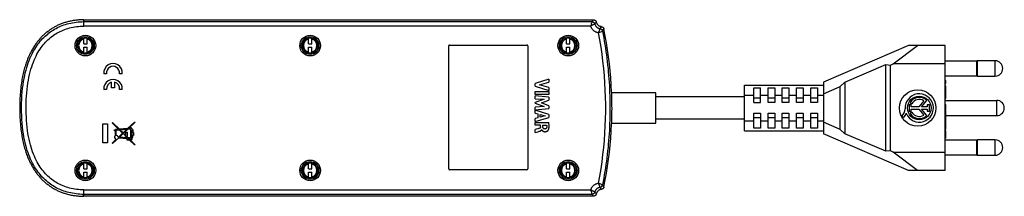
# Model space of a CAD drawing. Units: millimetres. Extents: x 48 to 373, y 128 to 186.
import ezdxf

# ---------------------------------------------------------------- set-up
doc = ezdxf.new("R2010")
doc.units = ezdxf.units.MM
doc.header["$LTSCALE"] = 23.1
doc.layers.add('ASSI', color=7, linetype='CONTINUOUS')
doc.layers.add('IMPORT_IGES', color=7, linetype='CONTINUOUS')

msp = doc.modelspace()

# ---------------------------------------------------------------- linework, layer by layer
at = {"layer": 'ASSI', "color": 7, "linetype": 'CONTINUOUS'}
for p, q in [((363.47, 172.69), (353.06, 172.69)), ((353.06, 167.89), (363.47, 167.89)), ((287.06, 160.94), (257.76, 160.94)), ((292.26, 160.49), (290.06, 160.49)), ((296.96, 160.49), (294.76, 160.49)), ((301.66, 160.49), (299.46, 160.49)), ((306.36, 160.49), (304.16, 160.49)), ((311.06, 160.49), (308.86, 160.49)), ((341.52, 159), (342.12, 158.66)), ((346.04, 159.66), (344.37, 157.67)), ((345.28, 157.67), (347.03, 159.75)), ((341.92, 158.33), (341.18, 158.33)), ((341.18, 158.33), (341.18, 156.23)), ((341.18, 156.23), (341.92, 156.23)), ((342.12, 155.92), (341.52, 155.58)), ((341.92, 157.67), (341.92, 158.33)), ((344.37, 157.67), (341.92, 157.67)), ((341.92, 156.89), (344.38, 156.89)), ((341.92, 156.23), (341.92, 156.89)), ((344.38, 156.89), (346.04, 154.91)), ((347.17, 157.67), (345.28, 157.67)), ((345.28, 156.89), (347.17, 156.89)), ((347.03, 154.82), (345.28, 156.89)), ((347.91, 158.3), (347.17, 158.3)), ((347.17, 158.3), (347.17, 157.67)), ((347.17, 156.89), (347.17, 156.26)), ((347.17, 156.26), (347.91, 156.26)), ((347.91, 156.26), (347.91, 158.3)), ((287.06, 153.64), (257.76, 153.64)), ((292.26, 154.08), (290.06, 154.08)), ((296.96, 154.08), (294.76, 154.08)), ((301.66, 154.08), (299.46, 154.08)), ((306.36, 154.08), (304.16, 154.08)), ((311.06, 154.08), (308.86, 154.08)), ((338.84, 154.61), (339.39, 154.23)), ((363.47, 146.69), (353.06, 146.69)), ((353.06, 141.89), (363.47, 141.89))]:
    msp.add_line(p, q, dxfattribs=at)
msp.add_circle((344.56, 157.29), 3.9, dxfattribs=at)
for centre, radius, start, end in [((344.56, 157.29), 4.65, 202.0885, 183.4298), ((344.56, 157.29), 3.49, 44.9003, 150.6959), ((344.56, 157.29), 2.8, 58.0267, 150.6959), ((335.8, 157.43), 4.14, 317.2313, 354.2012), ((344.56, 157.29), 2.8, 209.3041, 301.9733), ((336.47, 157.1), 4.09, 315.4349, 337.5659), ((344.56, 157.29), 3.49, 209.3041, 314.9958)]:
    msp.add_arc(centre, radius, start, end, dxfattribs=at)
at = {"layer": 'IMPORT_IGES', "color": 250, "linetype": 'CONTINUOUS'}
for p, q in [((69.47, 184.16), (69.47, 186.29)), ((69.47, 185.66), (236.74, 185.66)), ((236.54, 184.9), (236.49, 184.67)), ((236.61, 185.17), (236.54, 184.9)), ((236.72, 185.61), (236.61, 185.17)), ((237.7, 184.89), (237.63, 184.86)), ((237.71, 184.89), (237.7, 184.89)), ((237.71, 184.89), (238.12, 185.41)), ((236.37, 184.16), (69.47, 184.16)), ((236.49, 184.67), (236.37, 184.16)), ((238.83, 181.96), (239.08, 182.06)), ((239.08, 182.06), (239.39, 182.2)), ((239.39, 182.2), (239.99, 182.47)), ((239.99, 182.47), (240.22, 182.57)), ((240.24, 182.58), (240.69, 183.15)), ((240.69, 183.15), (240.74, 183.21)), ((363.77, 167.79), (363.77, 172.79)), ((369.56, 167.79), (369.56, 172.79)), ((353.06, 165.96), (353.26, 165.96)), ((353.06, 164.35), (353.26, 164.35)), ((353.06, 163.73), (353.26, 163.73)), ((353.06, 163.32), (353.26, 163.32)), ((353.06, 163.04), (353.26, 163.04)), ((370.06, 154.79), (370.06, 159.79)), ((353.06, 156.18), (353.26, 156.18)), ((353.06, 155.62), (353.26, 155.62)), ((353.06, 154.96), (353.26, 154.96)), ((353.06, 154.24), (353.26, 154.24)), ((353.06, 153.67), (353.26, 153.67)), ((353.06, 153.21), (353.26, 153.21)), ((353.06, 152.94), (353.26, 152.94)), ((363.77, 141.79), (363.77, 146.79)), ((369.56, 141.79), (369.56, 146.79)), ((69.47, 128.29), (69.47, 130.41)), ((69.47, 130.41), (236.37, 130.41)), ((236.37, 130.41), (236.43, 130.15)), ((236.43, 130.15), (236.51, 129.82)), ((236.51, 129.82), (236.6, 129.46)), ((239.15, 132.48), (238.83, 132.62)), ((239.52, 132.32), (239.15, 132.48)), ((239.3, 131.46), (239.33, 131.38)), ((239.33, 131.38), (239.35, 131.31)), ((239.35, 131.31), (239.39, 131.21)), ((239.39, 131.21), (239.39, 131.2)), ((239.39, 131.2), (239.7, 130.81)), ((239.95, 132.13), (239.52, 132.32)), ((239.7, 130.81), (239.87, 130.6)), ((239.87, 130.6), (239.89, 130.57)), ((240.07, 132.07), (239.95, 132.13)), ((240.69, 131.43), (240.24, 132)), ((240.74, 131.36), (240.69, 131.43)), ((236.74, 128.91), (69.47, 128.91)), ((236.6, 129.46), (236.64, 129.28)), ((236.64, 129.28), (236.71, 129.02)), ((236.71, 129.02), (236.73, 128.93)), ((236.74, 128.91), (237.23, 128.29)), ((237.71, 129.68), (237.7, 129.68)), ((237.71, 129.68), (238.12, 129.16)), ((238.12, 129.16), (238.18, 129.08)), ((238.18, 129.08), (238.21, 129.05))]:
    msp.add_line(p, q, dxfattribs=at)
at = {"layer": 'IMPORT_IGES', "color": 7, "linetype": 'CONTINUOUS'}
for p, q in [((69.47, 186.29), (237.23, 186.29)), ((69.42, 178.34), (69.42, 180.23)), ((69.42, 178.34), (70.51, 178.34)), ((70.51, 178.34), (70.51, 180.23)), ((143.42, 178.34), (143.42, 180.23)), ((143.42, 178.34), (144.51, 178.34)), ((144.51, 178.34), (144.51, 180.23)), ((228.42, 178.34), (228.42, 180.23)), ((228.42, 178.34), (229.51, 178.34)), ((229.51, 178.34), (229.51, 180.23)), ((69.42, 175.35), (69.42, 177.24)), ((69.42, 177.24), (70.51, 177.24)), ((70.51, 175.35), (70.51, 177.24)), ((143.42, 175.35), (143.42, 177.24)), ((143.42, 177.24), (144.51, 177.24)), ((144.51, 175.35), (144.51, 177.24)), ((189.61, 137.27), (189.61, 177.67)), ((189.91, 177.97), (215.31, 177.97)), ((215.61, 177.67), (215.61, 137.27)), ((228.42, 175.35), (228.42, 177.24)), ((228.42, 177.24), (229.51, 177.24)), ((229.51, 175.35), (229.51, 177.24)), ((341.06, 177.79), (313.06, 165.79)), ((335.94, 171.79), (344.02, 177.79)), ((353.06, 177.79), (341.06, 177.79)), ((353.06, 136.79), (353.06, 177.79)), ((363.47, 167.89), (363.47, 172.69)), ((369.56, 172.79), (363.77, 172.79)), ((320.06, 165.74), (333.56, 171.53)), ((333.56, 171.53), (335.06, 171.41)), ((333.56, 143.05), (333.56, 171.53)), ((335.06, 171.41), (335.94, 171.79)), ((335.06, 143.17), (335.06, 171.41)), ((353.06, 171.79), (335.94, 171.79)), ((76.95, 168.53), (76.02, 168.53)), ((78.61, 163.94), (78.61, 165.73)), ((79.53, 165.73), (79.53, 163.94)), ((82.11, 168.53), (81.19, 168.53)), ((222.61, 166.74), (218.11, 165.31)), ((219.51, 164.86), (222.61, 165.72)), ((222.61, 166.74), (222.61, 165.72)), ((313.06, 165.79), (313.06, 148.79)), ((318.56, 164.34), (320.06, 165.74)), ((320.06, 165.74), (320.06, 148.83)), ((353.06, 166.29), (353.26, 166.29)), ((353.26, 165.67), (353.06, 165.67)), ((353.06, 165.37), (353.26, 165.37)), ((353.26, 165.37), (353.26, 166.29)), ((363.77, 167.79), (369.56, 167.79)), ((76.95, 163.33), (76.02, 163.33)), ((79.53, 163.94), (78.61, 163.94)), ((82.11, 163.33), (81.19, 163.33)), ((218.11, 164.48), (218.11, 165.31)), ((218.11, 164.48), (222.61, 163.04)), ((218.11, 161.75), (218.11, 162.69)), ((218.11, 162.69), (222.61, 162.69)), ((222.61, 163.97), (219.51, 164.86)), ((222.61, 163.97), (222.61, 163.04)), ((222.61, 162.69), (222.61, 161.75)), ((257.76, 162.29), (243.22, 162.29)), ((243.22, 162.26), (243.23, 162.09)), ((257.76, 152.29), (257.76, 162.29)), ((287.06, 164.79), (313.06, 164.79)), ((287.06, 149.79), (287.06, 164.79)), ((290.06, 163.88), (292.26, 163.88)), ((290.06, 159.04), (290.06, 163.88)), ((292.26, 159.04), (292.26, 163.88)), ((294.76, 163.88), (296.96, 163.88)), ((294.76, 159.04), (294.76, 163.88)), ((296.96, 163.88), (296.96, 159.04)), ((299.46, 163.88), (301.66, 163.88)), ((299.46, 159.04), (299.46, 163.88)), ((301.66, 163.88), (301.66, 159.04)), ((304.16, 163.88), (306.36, 163.88)), ((304.16, 159.04), (304.16, 163.88)), ((306.36, 163.88), (306.36, 159.04)), ((308.86, 163.88), (311.06, 163.88)), ((308.86, 159.04), (308.86, 163.88)), ((311.06, 163.88), (311.06, 159.04)), ((313.06, 161.98), (318.56, 164.34)), ((318.56, 150.24), (318.56, 164.34)), ((353.06, 164.59), (353.26, 164.59)), ((353.06, 162.94), (353.26, 162.94)), ((353.06, 162.79), (353.26, 162.79)), ((353.06, 162.44), (353.26, 162.44)), ((353.06, 162.16), (353.26, 162.16)), ((353.26, 162.94), (353.26, 164.59)), ((353.26, 160.45), (353.26, 162.79)), ((222.61, 161.75), (218.11, 161.75)), ((218.11, 160.34), (218.11, 161.24)), ((222.61, 160.84), (218.11, 161.24)), ((218.11, 160.34), (221.05, 160.14)), ((221.05, 160.14), (218.11, 159.04)), ((218.11, 158.91), (218.11, 159.04)), ((218.11, 158.91), (221.03, 157.79)), ((220.11, 158.97), (222.61, 159.9)), ((222.61, 158.03), (220.11, 158.97)), ((222.61, 160.84), (222.61, 159.9)), ((243.23, 162.09), (243.25, 159.88)), ((243.25, 159.88), (243.26, 158.84)), ((287.06, 161.54), (290.06, 161.54)), ((290.06, 159.04), (292.26, 159.04)), ((292.26, 161.54), (294.76, 161.54)), ((296.96, 159.04), (294.76, 159.04)), ((296.96, 161.54), (299.46, 161.54)), ((301.66, 159.04), (299.46, 159.04)), ((301.66, 161.54), (304.16, 161.54)), ((306.36, 159.04), (304.16, 159.04)), ((306.36, 161.54), (308.86, 161.54)), ((311.06, 159.04), (308.86, 159.04)), ((311.06, 161.54), (313.06, 161.54)), ((353.06, 161.12), (353.26, 161.12)), ((353.06, 160.82), (353.26, 160.82)), ((353.06, 160.45), (353.26, 160.45)), ((353.06, 159.79), (370.06, 159.79)), ((221.03, 157.79), (218.11, 157.6)), ((218.11, 156.68), (218.11, 157.6)), ((218.11, 156.68), (222.61, 157.1)), ((218.11, 155.6), (218.11, 156.53)), ((222.61, 155.12), (218.11, 156.53)), ((222.61, 158.03), (222.61, 157.1)), ((243.26, 158.84), (243.26, 157.96)), ((243.26, 157.96), (243.27, 157.07)), ((243.27, 157.07), (243.26, 156.17)), ((243.26, 156.17), (243.26, 155.31)), ((353.06, 158.41), (353.26, 158.41)), ((353.26, 156.75), (353.06, 156.75)), ((353.06, 156.42), (353.26, 156.42)), ((353.26, 156.75), (353.26, 158.41)), ((353.26, 154.77), (353.26, 156.42)), ((78.91, 152.54), (78.77, 152.4)), ((78.77, 152.4), (80.9, 150.31)), ((81.16, 150.33), (78.91, 152.54)), ((86.09, 152.67), (83.88, 150.57)), ((84.2, 150.59), (86.38, 152.67)), ((86.09, 152.67), (86.38, 152.67)), ((218.11, 155.6), (219.01, 155.34)), ((218.11, 152.83), (222.61, 154.21)), ((219.01, 154.06), (218.11, 153.82)), ((218.11, 152.83), (218.11, 153.82)), ((218.11, 152.56), (222.55, 152.56)), ((218.11, 151.62), (218.11, 152.56)), ((219.01, 154.06), (219.01, 155.34)), ((219.7, 155.15), (221.37, 154.68)), ((219.7, 154.25), (219.7, 155.15)), ((221.37, 154.68), (219.7, 154.25)), ((222.61, 155.12), (222.61, 154.21)), ((243.23, 152.58), (243.22, 152.32)), ((243.25, 154.32), (243.23, 152.58)), ((243.26, 155.31), (243.25, 154.32)), ((287.06, 153.04), (290.06, 153.04)), ((290.06, 155.54), (292.26, 155.54)), ((290.06, 150.7), (290.06, 155.54)), ((292.26, 155.54), (292.26, 150.7)), ((292.26, 153.04), (294.76, 153.04)), ((294.76, 155.54), (296.96, 155.54)), ((294.76, 150.7), (294.76, 155.54)), ((296.96, 155.54), (296.96, 150.7)), ((296.96, 153.04), (299.46, 153.04)), ((299.46, 155.54), (301.66, 155.54)), ((299.46, 150.7), (299.46, 155.54)), ((301.66, 155.54), (301.66, 150.7)), ((301.66, 153.04), (304.16, 153.04)), ((304.16, 155.54), (306.36, 155.54)), ((304.16, 150.7), (304.16, 155.54)), ((306.36, 155.54), (306.36, 150.7)), ((306.36, 153.04), (308.86, 153.04)), ((308.86, 155.54), (311.06, 155.54)), ((308.86, 150.7), (308.86, 155.54)), ((311.06, 155.54), (311.06, 150.7)), ((311.06, 153.04), (313.06, 153.04)), ((318.56, 150.24), (313.06, 152.59)), ((353.06, 154.77), (353.26, 154.77)), ((353.06, 154.48), (353.26, 154.48)), ((353.06, 152.85), (353.26, 152.85)), ((353.26, 152.67), (353.06, 152.67)), ((353.26, 154.79), (370.06, 154.79)), ((353.26, 152.85), (353.26, 154.48)), ((353.26, 150.38), (353.26, 152.67)), ((75.76, 145.87), (75.76, 152.07)), ((75.76, 152.07), (77.27, 152.07)), ((77.27, 152.07), (77.27, 145.87)), ((79.53, 149.74), (79.53, 150.13)), ((79.53, 150.13), (79.85, 150.13)), ((79.85, 149.74), (79.53, 149.74)), ((79.85, 148.23), (79.85, 149.74)), ((80.9, 150.31), (79.94, 150.23)), ((80.06, 150.02), (81.1, 150.11)), ((80.06, 148.3), (80.06, 150.02)), ((81.1, 150.11), (82.23, 149)), ((83.88, 150.57), (81.16, 150.33)), ((81.36, 150.14), (83.63, 150.33)), ((82.37, 149.14), (81.36, 150.14)), ((83.63, 150.33), (82.37, 149.14)), ((82.52, 149), (83.95, 150.36)), ((83.33, 148.2), (83.33, 149.33)), ((83.33, 149.33), (83.76, 149.33)), ((83.76, 149.33), (83.76, 148.02)), ((83.95, 150.36), (84.82, 150.43)), ((84.83, 150.65), (84.2, 150.59)), ((84.82, 150.43), (84.82, 147.38)), ((84.83, 150.65), (84.83, 150.91)), ((84.83, 150.91), (85.05, 150.91)), ((85.05, 150.91), (85.05, 150.68)), ((85.05, 147.39), (85.05, 149.87)), ((85.05, 149.87), (85.37, 149.87)), ((85.23, 149.29), (85.23, 148.24)), ((85.46, 149.29), (85.23, 149.29)), ((85.48, 150.24), (85.62, 150.24)), ((85.62, 150.24), (85.62, 149.77)), ((85.68, 149.29), (85.76, 149.29)), ((85.76, 149.29), (85.76, 148.24)), ((219.87, 151.62), (218.11, 151.62)), ((218.43, 150.28), (218.11, 150.18)), ((218.11, 149.28), (218.11, 150.18)), ((218.11, 149.28), (218.91, 149.49)), ((218.9, 150.41), (218.43, 150.28)), ((218.91, 149.49), (219.33, 149.6)), ((219.87, 151.12), (219.87, 151.62)), ((220.25, 150.1), (220.19, 150.1)), ((220.61, 151.65), (221.84, 151.65)), ((220.61, 151.11), (220.61, 151.65)), ((243.22, 152.32), (243.22, 152.19)), ((243.22, 152.29), (257.76, 152.29)), ((287.06, 149.79), (313.06, 149.79)), ((292.26, 150.7), (290.06, 150.7)), ((296.96, 150.7), (294.76, 150.7)), ((301.66, 150.7), (299.46, 150.7)), ((306.36, 150.7), (304.16, 150.7)), ((311.06, 150.7), (308.86, 150.7)), ((320.06, 148.83), (318.56, 150.24)), ((353.06, 151.7), (353.26, 151.7)), ((353.06, 151.36), (353.26, 151.36)), ((353.06, 150.38), (353.26, 150.38)), ((353.26, 149.79), (353.06, 149.79)), ((353.26, 149.75), (353.06, 149.75)), ((353.06, 149.71), (353.26, 149.71)), ((353.06, 149.63), (353.26, 149.63)), ((353.06, 149.42), (353.26, 149.42)), ((353.26, 149.3), (353.06, 149.3)), ((353.26, 147.37), (353.26, 149.79)), ((80.12, 147), (78.79, 145.74)), ((78.93, 145.6), (80.96, 147.52)), ((80.07, 147.07), (80.12, 147)), ((80.9, 147.74), (80.75, 147.76)), ((82.23, 149), (80.9, 147.74)), ((80.96, 147.52), (83.75, 147.26)), ((81.17, 147.72), (82.37, 148.86)), ((83.78, 147.47), (81.17, 147.72)), ((82.37, 148.86), (83.78, 147.47)), ((83.33, 148.2), (82.52, 149)), ((84.04, 147.5), (83.52, 148.02)), ((83.52, 148.02), (83.76, 148.02)), ((83.75, 146.77), (83.75, 147.26)), ((84.5, 146.77), (83.75, 146.77)), ((83.95, 146.96), (83.95, 147.24)), ((83.95, 147.24), (84.02, 147.24)), ((84.3, 146.96), (83.95, 146.96)), ((84.02, 147.24), (84.3, 146.96)), ((84.5, 147.5), (84.04, 147.5)), ((84.5, 147.41), (84.5, 147.5)), ((84.82, 147.38), (84.5, 147.41)), ((84.5, 147.19), (84.5, 147.05)), ((84.5, 147.19), (84.83, 147.16)), ((86.41, 145.17), (84.5, 147.05)), ((84.5, 146.77), (86.13, 145.17)), ((85.23, 148.24), (85.43, 148.24)), ((85.76, 148.24), (85.65, 148.24)), ((341.06, 136.79), (313.06, 148.79)), ((333.56, 143.05), (320.06, 148.83)), ((353.26, 149.14), (353.06, 149.14)), ((353.26, 149.02), (353.06, 149.02)), ((353.26, 148.33), (353.06, 148.33)), ((353.26, 148.21), (353.06, 148.21)), ((353.26, 148.05), (353.06, 148.05)), ((353.26, 147.93), (353.06, 147.93)), ((353.26, 147.77), (353.06, 147.77)), ((353.26, 147.65), (353.06, 147.65)), ((353.26, 147.37), (353.06, 147.37)), ((363.47, 141.89), (363.47, 146.69)), ((369.56, 146.79), (363.77, 146.79)), ((77.27, 145.87), (75.76, 145.87)), ((78.79, 145.74), (78.93, 145.6)), ((86.41, 145.17), (86.13, 145.17)), ((335.06, 143.17), (333.56, 143.05)), ((335.94, 142.79), (335.06, 143.17)), ((335.94, 142.79), (353.06, 142.79)), ((344.02, 136.79), (335.94, 142.79)), ((363.77, 141.79), (369.56, 141.79)), ((69.42, 137.34), (69.42, 139.23)), ((69.42, 137.34), (70.51, 137.34)), ((69.42, 134.35), (69.42, 136.24)), ((69.42, 136.24), (70.51, 136.24)), ((70.51, 137.34), (70.51, 139.23)), ((70.51, 134.35), (70.51, 136.24)), ((143.42, 137.34), (143.42, 139.23)), ((143.42, 137.34), (144.51, 137.34)), ((143.42, 134.35), (143.42, 136.24)), ((143.42, 136.24), (144.51, 136.24)), ((144.51, 137.34), (144.51, 139.23)), ((144.51, 134.35), (144.51, 136.24)), ((215.31, 136.97), (189.91, 136.97)), ((228.42, 137.34), (228.42, 139.23)), ((228.42, 137.34), (229.51, 137.34)), ((228.42, 136.24), (229.51, 136.24)), ((228.42, 134.35), (228.42, 136.24)), ((229.51, 137.34), (229.51, 139.23)), ((229.51, 134.35), (229.51, 136.24)), ((353.06, 136.79), (341.06, 136.79)), ((239.05, 130.26), (238.97, 130.2)), ((239.89, 130.57), (239.79, 130.55)), ((69.47, 128.29), (69.15, 128.29)), ((237.23, 128.29), (69.47, 128.29))]:
    msp.add_line(p, q, dxfattribs=at)
for points in [[(69.47, 186.29), (69.14, 186.28), (68.81, 186.28), (68.48, 186.26), (68.15, 186.25), (67.83, 186.22), (67.5, 186.2), (67.18, 186.16), (66.86, 186.13), (66.54, 186.09), (66.22, 186.04), (65.9, 185.99), (65.59, 185.93), (65.28, 185.87), (64.97, 185.81), (64.66, 185.74), (64.36, 185.67), (64.06, 185.59), (63.76, 185.51), (63.46, 185.42), (63.17, 185.33), (62.88, 185.23), (62.59, 185.14), (62.31, 185.03), (62.03, 184.93), (61.75, 184.82), (61.48, 184.71), (61.21, 184.59), (60.95, 184.47), (60.69, 184.35), (60.43, 184.22), (60.18, 184.09), (59.93, 183.96), (59.68, 183.82), (59.43, 183.68), (59.19, 183.54), (58.95, 183.39), (58.71, 183.24), (58.48, 183.08), (58.24, 182.92), (58.01, 182.75), (57.78, 182.58), (57.55, 182.41), (57.32, 182.23), (57.09, 182.04), (56.87, 181.86), (56.64, 181.66), (56.42, 181.46), (56.2, 181.26), (55.98, 181.06), (55.77, 180.84), (55.55, 180.63), (55.34, 180.41), (55.14, 180.18), (54.93, 179.96), (54.73, 179.72), (54.53, 179.49), (54.33, 179.24), (54.13, 179), (53.94, 178.75), (53.75, 178.49), (53.57, 178.24), (53.38, 177.97), (53.2, 177.7), (53.02, 177.43), (52.85, 177.16), (52.68, 176.87), (52.51, 176.58), (52.34, 176.29), (52.17, 175.99), (52.01, 175.68), (51.85, 175.36), (51.69, 175.04), (51.53, 174.71), (51.38, 174.37), (51.22, 174.02), (51.07, 173.66), (50.92, 173.29), (50.78, 172.92), (50.64, 172.53), (50.49, 172.14), (50.36, 171.74), (50.22, 171.32), (50.09, 170.9), (49.96, 170.47), (49.84, 170.03), (49.72, 169.57), (49.6, 169.11), (49.49, 168.63), (49.38, 168.14), (49.28, 167.64), (49.18, 167.13), (49.08, 166.6), (48.99, 166.06), (48.9, 165.51), (48.82, 164.94), (48.74, 164.36), (48.67, 163.76), (48.61, 163.14), (48.55, 162.51), (48.5, 161.86), (48.45, 161.19), (48.41, 160.51), (48.38, 159.81), (48.36, 159.09), (48.34, 158.37), (48.34, 157.64), (48.34, 156.9), (48.34, 156.17), (48.36, 155.44), (48.38, 154.73), (48.41, 154.04), (48.45, 153.36), (48.5, 152.7), (48.55, 152.05), (48.61, 151.42), (48.67, 150.81), (48.74, 150.21), (48.82, 149.63), (48.9, 149.06), (48.99, 148.5), (49.08, 147.96), (49.18, 147.43), (49.28, 146.91), (49.39, 146.41), (49.5, 145.91), (49.61, 145.43), (49.73, 144.97), (49.85, 144.52), (49.97, 144.08), (50.1, 143.65), (50.23, 143.23), (50.36, 142.82), (50.49, 142.42), (50.63, 142.03), (50.78, 141.65), (50.92, 141.28), (51.07, 140.92), (51.22, 140.56), (51.37, 140.21), (51.53, 139.87), (51.69, 139.54), (51.85, 139.21), (52.01, 138.9), (52.17, 138.59), (52.34, 138.28), (52.51, 137.99), (52.68, 137.7), (52.85, 137.41), (53.03, 137.13), (53.21, 136.86), (53.39, 136.59), (53.57, 136.33), (53.76, 136.07), (53.95, 135.82), (54.14, 135.57), (54.33, 135.32), (54.53, 135.08), (54.73, 134.84), (54.93, 134.61), (55.14, 134.38), (55.35, 134.16), (55.56, 133.94), (55.77, 133.73), (55.98, 133.52), (56.2, 133.31), (56.42, 133.11), (56.64, 132.91), (56.87, 132.72), (57.09, 132.53), (57.32, 132.34), (57.55, 132.16), (57.78, 131.99), (58.01, 131.82), (58.25, 131.65), (58.48, 131.49), (58.72, 131.33), (58.96, 131.18), (59.19, 131.03), (59.44, 130.89), (59.68, 130.75), (59.93, 130.61), (60.18, 130.48), (60.43, 130.35), (60.68, 130.23), (60.94, 130.11), (61.2, 129.99), (61.47, 129.87), (61.74, 129.76), (62.01, 129.65), (62.29, 129.55), (62.58, 129.44), (62.86, 129.35), (63.16, 129.25), (63.45, 129.16), (63.75, 129.07), (64.05, 128.99), (64.36, 128.91), (64.67, 128.84), (64.98, 128.77)], [(237.23, 186.29), (237.3, 186.28), (237.36, 186.28), (237.42, 186.27), (237.49, 186.25), (237.55, 186.24), (237.61, 186.21), (237.66, 186.19), (237.72, 186.16), (237.78, 186.13), (237.83, 186.09), (237.88, 186.05), (237.92, 186.01), (237.97, 185.96), (238.01, 185.92), (238.05, 185.87), (238.08, 185.81), (238.12, 185.76), (238.14, 185.7), (238.17, 185.64), (238.19, 185.58), (238.21, 185.52)], [(238.21, 185.52), (238.23, 185.42), (238.26, 185.33), (238.3, 185.23), (238.34, 185.14), (238.38, 185.05), (238.43, 184.96), (238.49, 184.88), (238.54, 184.8), (238.61, 184.72), (238.67, 184.64), (238.74, 184.57), (238.81, 184.5), (238.89, 184.43), (238.97, 184.37), (239.05, 184.32), (239.14, 184.26), (239.22, 184.21), (239.32, 184.17), (239.41, 184.13), (239.5, 184.09), (239.6, 184.06)], [(239.89, 184), (239.79, 184.02), (239.69, 184.04), (239.6, 184.06)], [(239.89, 184), (239.95, 183.99), (240.01, 183.98), (240.07, 183.96), (240.12, 183.95), (240.18, 183.92), (240.23, 183.9), (240.28, 183.87), (240.33, 183.84), (240.38, 183.8), (240.42, 183.76), (240.47, 183.72), (240.51, 183.68), (240.55, 183.63), (240.58, 183.59), (240.61, 183.54), (240.64, 183.49), (240.67, 183.43), (240.69, 183.38), (240.71, 183.32), (240.73, 183.27), (240.74, 183.21)], [(243.23, 162.53), (243.12, 164.85), (242.96, 167.16), (242.77, 169.47), (242.53, 171.77), (242.25, 174.07), (241.94, 176.36), (241.58, 178.65), (241.18, 180.93), (240.74, 183.21)], [(243.23, 162.53), (243.23, 162.52), (243.23, 162.5), (243.23, 162.47), (243.22, 162.43), (243.22, 162.38), (243.22, 162.26)], [(222.51, 150.24), (222.54, 150.33), (222.56, 150.42), (222.59, 150.53), (222.61, 150.63), (222.62, 150.74), (222.64, 150.86), (222.65, 150.98), (222.65, 151.1), (222.66, 151.23), (222.66, 151.36), (222.65, 151.5), (222.65, 151.64), (222.64, 151.78), (222.63, 151.93), (222.61, 152.08), (222.6, 152.23), (222.58, 152.39), (222.55, 152.56)], [(79.94, 150.23), (79.94, 150.23), (79.94, 150.23), (79.93, 150.23), (79.93, 150.23), (79.92, 150.22), (79.92, 150.22), (79.91, 150.22), (79.9, 150.21), (79.9, 150.21), (79.89, 150.21), (79.89, 150.2), (79.88, 150.2), (79.88, 150.19), (79.87, 150.19), (79.87, 150.18), (79.87, 150.18), (79.86, 150.17), (79.86, 150.17), (79.86, 150.16), (79.85, 150.15), (79.85, 150.15), (79.85, 150.14), (79.85, 150.14), (79.85, 150.13)], [(85.48, 150.24), (85.46, 150.27), (85.44, 150.31), (85.43, 150.34), (85.41, 150.37), (85.39, 150.4), (85.37, 150.42), (85.36, 150.45), (85.34, 150.47), (85.32, 150.49), (85.3, 150.51), (85.28, 150.53), (85.26, 150.55), (85.24, 150.57), (85.23, 150.58), (85.21, 150.6), (85.19, 150.61), (85.17, 150.62), (85.15, 150.63), (85.13, 150.64), (85.11, 150.65), (85.1, 150.66), (85.08, 150.67), (85.06, 150.68), (85.05, 150.68)], [(85.37, 149.87), (85.39, 149.81), (85.4, 149.75), (85.41, 149.69), (85.42, 149.63), (85.43, 149.56), (85.44, 149.5), (85.44, 149.43), (85.45, 149.36), (85.46, 149.29)], [(85.68, 149.29), (85.67, 149.35), (85.67, 149.4), (85.66, 149.46), (85.66, 149.51), (85.65, 149.57), (85.64, 149.62), (85.64, 149.67), (85.63, 149.72), (85.62, 149.77)], [(219.47, 150.59), (219.33, 150.55), (219.19, 150.5), (219.05, 150.46), (218.9, 150.41)], [(219.33, 149.6), (219.39, 149.62), (219.46, 149.64), (219.53, 149.66), (219.59, 149.68), (219.65, 149.7), (219.71, 149.72), (219.77, 149.74), (219.82, 149.77), (219.87, 149.79), (219.92, 149.82), (219.97, 149.85), (220.01, 149.88), (220.05, 149.92), (220.09, 149.95), (220.12, 149.99), (220.15, 150.03), (220.17, 150.06), (220.19, 150.1)], [(219.87, 151.12), (219.87, 151.08), (219.86, 151.04), (219.86, 151.01), (219.85, 150.97), (219.84, 150.94), (219.83, 150.9), (219.81, 150.87), (219.79, 150.84), (219.77, 150.81), (219.75, 150.78), (219.72, 150.75), (219.7, 150.72), (219.67, 150.7), (219.63, 150.67), (219.6, 150.65), (219.56, 150.63), (219.52, 150.61), (219.47, 150.59)], [(220.25, 150.1), (220.25, 150.09), (220.26, 150.08), (220.27, 150.07), (220.27, 150.06), (220.28, 150.05), (220.29, 150.04), (220.3, 150.02), (220.31, 150.01), (220.31, 150), (220.32, 149.98), (220.33, 149.97), (220.35, 149.96), (220.36, 149.94), (220.37, 149.93), (220.38, 149.91), (220.4, 149.9), (220.41, 149.88), (220.43, 149.87), (220.44, 149.85), (220.46, 149.84), (220.48, 149.82), (220.5, 149.8), (220.52, 149.79), (220.54, 149.77), (220.56, 149.75), (220.59, 149.73), (220.61, 149.72), (220.64, 149.7), (220.67, 149.68), (220.7, 149.66), (220.73, 149.65), (220.77, 149.63), (220.8, 149.61), (220.84, 149.6), (220.87, 149.58), (220.91, 149.57), (220.94, 149.56), (220.98, 149.55), (221.02, 149.54), (221.06, 149.53), (221.1, 149.52), (221.14, 149.52), (221.18, 149.51), (221.22, 149.51), (221.26, 149.51), (221.31, 149.5), (221.35, 149.5), (221.39, 149.5), (221.44, 149.51), (221.48, 149.51), (221.52, 149.51), (221.56, 149.52), (221.6, 149.53), (221.64, 149.53), (221.68, 149.54), (221.72, 149.55), (221.76, 149.56), (221.79, 149.57), (221.83, 149.59), (221.86, 149.6), (221.9, 149.62), (221.93, 149.63), (221.96, 149.65), (222, 149.66), (222.03, 149.68), (222.06, 149.7), (222.09, 149.72), (222.12, 149.74), (222.15, 149.77), (222.18, 149.79), (222.2, 149.81), (222.23, 149.84), (222.26, 149.86), (222.28, 149.89), (222.31, 149.92), (222.33, 149.94), (222.36, 149.97), (222.38, 150), (222.4, 150.03), (222.42, 150.06), (222.43, 150.09), (222.45, 150.11), (222.46, 150.14), (222.48, 150.17), (222.49, 150.19), (222.5, 150.21), (222.51, 150.24)], [(221.3, 150.38), (221.25, 150.38), (221.2, 150.39), (221.15, 150.39), (221.11, 150.4), (221.06, 150.41), (221.02, 150.42), (220.98, 150.44), (220.94, 150.46), (220.9, 150.48), (220.87, 150.5), (220.83, 150.53), (220.8, 150.56), (220.77, 150.59), (220.74, 150.63), (220.72, 150.66), (220.7, 150.7), (220.68, 150.75), (220.66, 150.79), (220.64, 150.84), (220.63, 150.89), (220.62, 150.94), (220.61, 151), (220.61, 151.05), (220.61, 151.11)], [(221.87, 150.92), (221.86, 150.87), (221.85, 150.83), (221.84, 150.79), (221.83, 150.75), (221.81, 150.71), (221.79, 150.67), (221.77, 150.64), (221.74, 150.6), (221.72, 150.57), (221.69, 150.54), (221.66, 150.52), (221.63, 150.49), (221.6, 150.47), (221.56, 150.45), (221.53, 150.43), (221.49, 150.42), (221.45, 150.41), (221.42, 150.4), (221.38, 150.39), (221.34, 150.39), (221.3, 150.38)], [(221.84, 151.65), (221.85, 151.57), (221.87, 151.49), (221.87, 151.4), (221.88, 151.32), (221.88, 151.24), (221.88, 151.16), (221.88, 151.08), (221.88, 151), (221.87, 150.92)], [(240.74, 131.36), (241.18, 133.64), (241.58, 135.92), (241.94, 138.21), (242.25, 140.5), (242.53, 142.8), (242.77, 145.11), (242.96, 147.41), (243.12, 149.72), (243.23, 152.04)], [(243.22, 152.19), (243.22, 152.14), (243.23, 152.1), (243.23, 152.07), (243.23, 152.05), (243.23, 152.04)], [(85.43, 148.24), (85.43, 148.19), (85.42, 148.14), (85.41, 148.08), (85.4, 148.04), (85.39, 147.99), (85.38, 147.94), (85.37, 147.9), (85.36, 147.85), (85.35, 147.81), (85.33, 147.77), (85.32, 147.73), (85.3, 147.69), (85.28, 147.65), (85.27, 147.62), (85.25, 147.58), (85.23, 147.55), (85.21, 147.52), (85.19, 147.49), (85.16, 147.47), (85.14, 147.45), (85.12, 147.43), (85.09, 147.41), (85.07, 147.4), (85.05, 147.39)], [(85.27, 147.28), (85.3, 147.3), (85.33, 147.34), (85.36, 147.37), (85.39, 147.41), (85.42, 147.45), (85.44, 147.5), (85.47, 147.55), (85.49, 147.6), (85.52, 147.65), (85.54, 147.71), (85.56, 147.77), (85.57, 147.83), (85.59, 147.89), (85.61, 147.96), (85.62, 148.03), (85.63, 148.09), (85.64, 148.17), (85.65, 148.24)], [(238.97, 130.2), (238.89, 130.14), (238.81, 130.07), (238.74, 130), (238.67, 129.93), (238.61, 129.86), (238.54, 129.78), (238.49, 129.69), (238.43, 129.61), (238.38, 129.52), (238.34, 129.43)], [(239.32, 130.4), (239.22, 130.36), (239.14, 130.31), (239.05, 130.26)], [(239.79, 130.55), (239.69, 130.53), (239.6, 130.51), (239.5, 130.48), (239.41, 130.44), (239.31, 130.4)], [(240.74, 131.36), (240.73, 131.31), (240.71, 131.25), (240.69, 131.19), (240.67, 131.14), (240.64, 131.09), (240.61, 131.04), (240.58, 130.99), (240.55, 130.94), (240.51, 130.89), (240.47, 130.85), (240.42, 130.81), (240.38, 130.77), (240.33, 130.74), (240.28, 130.71), (240.23, 130.68), (240.18, 130.65), (240.12, 130.63), (240.07, 130.61), (240.01, 130.59), (239.95, 130.58), (239.89, 130.57)], [(64.98, 128.77), (65.29, 128.7), (65.6, 128.64), (65.92, 128.58), (66.24, 128.53), (66.56, 128.49), (66.88, 128.44), (67.2, 128.41), (67.52, 128.38), (67.85, 128.35), (68.17, 128.33), (68.5, 128.31), (68.82, 128.3), (69.15, 128.29), (69.47, 128.29)], [(238.21, 129.05), (238.19, 128.99), (238.17, 128.93), (238.14, 128.87), (238.12, 128.82), (238.08, 128.76), (238.05, 128.71), (238.01, 128.66), (237.97, 128.61), (237.92, 128.56), (237.88, 128.52), (237.83, 128.48), (237.78, 128.45), (237.72, 128.41), (237.66, 128.38), (237.61, 128.36), (237.55, 128.34), (237.49, 128.32), (237.42, 128.3), (237.36, 128.29), (237.3, 128.29), (237.23, 128.29)], [(238.34, 129.43), (238.3, 129.34), (238.26, 129.25), (238.23, 129.15), (238.21, 129.05)]]:
    msp.add_lwpolyline(points, dxfattribs=at)
at = {"layer": 'IMPORT_IGES', "color": 250, "linetype": 'CONTINUOUS'}
for points in [[(69.47, 128.91), (68.83, 128.92), (68.19, 128.95), (67.56, 129), (66.94, 129.07), (66.33, 129.15), (65.73, 129.25), (65.14, 129.37), (64.56, 129.5), (64, 129.65), (63.44, 129.81), (62.9, 129.99), (62.36, 130.18), (61.84, 130.39), (61.32, 130.62), (60.82, 130.86), (60.32, 131.11), (59.84, 131.38), (59.36, 131.67), (58.89, 131.97), (58.44, 132.29), (57.99, 132.62), (57.55, 132.96), (57.12, 133.32), (56.7, 133.7), (56.29, 134.09), (55.89, 134.5), (55.49, 134.93), (55.09, 135.39), (54.71, 135.86), (54.33, 136.36), (53.95, 136.88), (53.59, 137.42), (53.24, 137.99), (52.89, 138.57), (52.56, 139.18), (52.25, 139.81), (51.94, 140.47), (51.65, 141.14), (51.37, 141.85), (51.1, 142.59), (50.84, 143.36), (50.59, 144.17), (50.36, 145.02), (50.14, 145.9), (49.94, 146.83), (49.74, 147.82), (49.57, 148.85), (49.41, 149.94), (49.27, 151.1), (49.16, 152.32), (49.07, 153.58), (49.01, 154.86), (48.97, 156.16), (48.96, 157.47), (48.98, 158.77), (49.02, 160.07), (49.09, 161.34), (49.18, 162.58), (49.3, 163.78), (49.45, 164.92), (49.61, 165.99), (49.79, 167), (49.99, 167.96), (50.19, 168.88), (50.42, 169.75), (50.65, 170.58), (50.9, 171.37), (51.15, 172.13), (51.42, 172.85), (51.7, 173.54), (51.99, 174.21), (52.29, 174.85), (52.61, 175.47), (52.93, 176.07), (53.27, 176.65), (53.63, 177.21), (53.99, 177.74), (54.36, 178.25), (54.73, 178.74), (55.12, 179.21), (55.51, 179.65), (55.9, 180.08), (56.3, 180.48), (56.71, 180.87), (57.13, 181.24), (57.55, 181.6), (57.98, 181.95), (58.43, 182.28), (58.88, 182.59), (59.34, 182.89), (59.81, 183.18), (60.3, 183.45), (60.79, 183.7), (61.3, 183.95), (61.81, 184.17), (62.34, 184.38), (62.88, 184.58), (63.43, 184.76), (63.99, 184.92), (64.56, 185.07), (65.14, 185.2), (65.73, 185.32), (66.33, 185.42), (66.95, 185.51), (67.57, 185.57), (68.2, 185.62), (68.83, 185.65), (69.47, 185.66)], [(237.63, 184.86), (237.61, 184.85), (237.58, 184.83), (237.54, 184.82), (237.5, 184.8), (237.46, 184.78), (237.41, 184.76), (237.36, 184.73), (237.31, 184.71), (237.26, 184.68), (237.2, 184.65), (237.14, 184.62), (237.08, 184.58), (237.01, 184.55), (236.94, 184.51), (236.88, 184.47), (236.81, 184.43), (236.74, 184.39), (236.66, 184.35), (236.59, 184.3), (236.51, 184.26), (236.44, 184.21), (236.37, 184.16)], [(236.74, 185.66), (236.73, 185.65), (236.73, 185.64), (236.72, 185.61)], [(237.23, 186.29), (236.83, 185.77), (236.74, 185.66)], [(236.74, 185.66), (236.8, 185.66), (236.86, 185.65), (236.92, 185.64), (236.99, 185.63), (237.05, 185.61), (237.11, 185.59), (237.17, 185.56), (237.22, 185.53), (237.28, 185.5), (237.33, 185.46), (237.38, 185.42), (237.43, 185.38), (237.47, 185.33), (237.51, 185.29), (237.55, 185.24), (237.59, 185.18), (237.62, 185.13), (237.65, 185.07), (237.67, 185.01), (237.69, 184.95), (237.71, 184.89)], [(237.71, 184.89), (237.73, 184.8), (237.76, 184.7), (237.8, 184.61), (237.84, 184.52), (237.88, 184.43), (237.93, 184.34), (237.99, 184.25), (238.04, 184.17), (238.11, 184.09), (238.17, 184.02), (238.24, 183.94), (238.32, 183.87), (238.39, 183.81), (238.47, 183.75), (238.55, 183.69), (238.64, 183.63), (238.73, 183.58), (238.82, 183.54), (238.91, 183.5), (239, 183.46), (239.1, 183.43), (239.19, 183.41), (239.29, 183.39), (239.39, 183.37)], [(238.12, 185.41), (238.18, 185.49), (238.21, 185.52)], [(69.47, 130.41), (68.86, 130.42), (68.25, 130.45), (67.65, 130.5), (67.06, 130.56), (66.47, 130.64), (65.9, 130.74), (65.33, 130.86), (64.78, 130.99), (64.23, 131.14), (63.7, 131.3), (63.17, 131.48), (62.65, 131.68), (62.14, 131.89), (61.65, 132.12), (61.16, 132.36), (60.68, 132.62), (60.22, 132.9), (59.76, 133.19), (59.32, 133.5), (58.88, 133.82), (58.46, 134.16), (58.05, 134.51), (57.65, 134.87), (57.26, 135.25), (56.87, 135.64), (56.5, 136.05), (56.13, 136.48), (55.77, 136.93), (55.42, 137.4), (55.07, 137.89), (54.74, 138.41), (54.4, 138.95), (54.08, 139.52), (53.77, 140.12), (53.46, 140.75), (53.16, 141.41), (52.88, 142.1), (52.6, 142.83), (52.34, 143.6), (52.09, 144.4), (51.85, 145.23), (51.63, 146.1), (51.43, 147.01), (51.24, 147.95), (51.07, 148.92), (50.92, 149.93), (50.79, 150.98), (50.68, 152.05), (50.6, 153.16), (50.53, 154.29), (50.49, 155.43), (50.46, 156.58), (50.46, 157.74), (50.48, 158.9), (50.52, 160.04), (50.58, 161.17), (50.66, 162.28), (50.76, 163.35), (50.89, 164.41), (51.04, 165.42), (51.2, 166.41), (51.39, 167.36), (51.59, 168.28), (51.81, 169.16), (52.05, 170.01), (52.29, 170.82), (52.56, 171.6), (52.83, 172.34), (53.11, 173.04), (53.41, 173.71), (53.71, 174.35), (54.03, 174.96), (54.36, 175.54), (54.69, 176.09), (55.03, 176.62), (55.39, 177.12), (55.74, 177.6), (56.11, 178.06), (56.48, 178.5), (56.86, 178.91), (57.25, 179.31), (57.65, 179.7), (58.05, 180.06), (58.47, 180.42), (58.9, 180.76), (59.33, 181.08), (59.78, 181.39), (60.24, 181.68), (60.7, 181.96), (61.18, 182.22), (61.67, 182.46), (62.16, 182.69), (62.67, 182.9), (63.18, 183.09), (63.7, 183.27), (64.24, 183.44), (64.78, 183.58), (65.33, 183.71), (65.9, 183.83), (66.47, 183.93), (67.05, 184.01), (67.65, 184.08), (68.25, 184.12), (68.86, 184.15), (69.47, 184.16)], [(238.83, 181.96), (238.68, 182), (238.53, 182.04), (238.38, 182.1), (238.24, 182.16), (238.09, 182.23), (237.95, 182.3), (237.81, 182.38), (237.68, 182.47), (237.54, 182.56), (237.42, 182.67), (237.29, 182.77), (237.17, 182.89), (237.06, 183.01), (236.95, 183.13), (236.85, 183.27), (236.75, 183.4), (236.66, 183.54), (236.58, 183.69), (236.5, 183.84), (236.43, 184), (236.37, 184.16)], [(239.34, 183.23), (239.32, 183.15), (239.3, 183.11), (239.29, 183.06), (239.27, 183.01), (239.25, 182.95), (239.23, 182.89), (239.21, 182.83), (239.18, 182.77), (239.16, 182.7), (239.13, 182.63), (239.1, 182.56), (239.07, 182.49), (239.04, 182.42), (239.01, 182.34), (238.98, 182.27), (238.94, 182.19), (238.91, 182.11), (238.87, 182.03), (238.83, 181.96)], [(238.83, 181.96), (239.26, 179.63), (239.65, 177.3), (239.99, 174.96), (240.29, 172.62), (240.55, 170.27), (240.77, 167.91), (240.94, 165.55), (241.07, 163.19), (241.16, 160.83), (241.2, 158.47), (241.2, 156.1), (241.16, 153.74), (241.07, 151.38), (240.94, 149.02), (240.77, 146.66), (240.55, 144.31), (240.29, 141.96), (239.99, 139.61), (239.65, 137.27), (239.26, 134.94), (238.83, 132.62)], [(239.37, 183.32), (239.35, 183.27), (239.34, 183.23)], [(239.39, 183.37), (239.39, 183.37), (239.38, 183.36), (239.38, 183.34), (239.37, 183.32)], [(239.89, 184), (239.87, 183.98), (239.84, 183.94), (239.39, 183.37)], [(239.39, 183.37), (239.44, 183.36), (239.5, 183.35), (239.56, 183.34), (239.61, 183.32), (239.67, 183.29), (239.72, 183.27), (239.77, 183.24), (239.82, 183.2), (239.87, 183.17), (239.92, 183.13), (239.96, 183.09), (240, 183.05), (240.04, 183.01), (240.07, 182.96), (240.1, 182.91), (240.13, 182.86), (240.16, 182.8), (240.19, 182.75), (240.21, 182.69), (240.22, 182.63), (240.24, 182.58)], [(240.22, 182.57), (240.23, 182.57), (240.24, 182.58)], [(240.24, 182.58), (240.45, 181.47), (240.65, 180.36), (240.85, 179.25), (241.03, 178.13), (241.21, 177.02), (241.37, 175.9), (241.53, 174.78), (241.68, 173.65), (241.81, 172.53), (241.94, 171.41), (242.06, 170.28), (242.16, 169.15), (242.26, 168.02), (242.35, 166.89), (242.43, 165.76), (242.5, 164.63), (242.55, 163.5), (242.6, 162.37), (242.64, 161.24), (242.67, 160.11), (242.69, 158.98), (242.7, 157.85), (242.7, 156.72), (242.69, 155.59), (242.67, 154.46), (242.64, 153.33), (242.6, 152.2), (242.55, 151.07), (242.5, 149.94), (242.43, 148.81), (242.35, 147.68), (242.26, 146.55), (242.16, 145.42), (242.06, 144.29), (241.94, 143.17), (241.81, 142.04), (241.68, 140.92), (241.53, 139.8), (241.37, 138.68), (241.21, 137.56), (241.03, 136.44), (240.85, 135.33), (240.65, 134.21), (240.45, 133.1), (240.24, 132)], [(236.37, 130.41), (236.43, 130.57), (236.5, 130.73), (236.58, 130.88), (236.66, 131.03), (236.75, 131.17), (236.85, 131.31), (236.95, 131.44), (237.06, 131.57), (237.17, 131.69), (237.29, 131.8), (237.42, 131.91), (237.55, 132.01), (237.68, 132.1), (237.81, 132.19), (237.95, 132.27), (238.09, 132.35), (238.24, 132.42), (238.38, 132.48), (238.53, 132.53), (238.68, 132.58), (238.83, 132.62)], [(237.57, 129.74), (237.5, 129.78), (237.45, 129.8), (237.41, 129.82), (237.36, 129.84), (237.31, 129.87), (237.25, 129.9), (237.19, 129.93), (237.13, 129.96), (237.07, 129.99), (237.01, 130.03), (236.94, 130.06), (236.87, 130.1), (236.8, 130.14), (236.73, 130.18), (236.66, 130.23), (236.59, 130.27), (236.51, 130.32), (236.44, 130.36), (236.37, 130.41)], [(237.7, 129.68), (237.63, 129.71), (237.61, 129.73), (237.57, 129.74)], [(239.39, 131.2), (239.29, 131.18), (239.19, 131.16), (239.1, 131.14), (239, 131.11), (238.91, 131.07), (238.81, 131.03), (238.72, 130.99), (238.64, 130.94), (238.55, 130.88), (238.47, 130.83), (238.39, 130.76), (238.31, 130.7), (238.24, 130.63), (238.17, 130.56), (238.1, 130.48), (238.04, 130.4), (237.99, 130.32), (237.93, 130.23), (237.88, 130.15), (237.84, 130.05), (237.8, 129.96), (237.76, 129.87), (237.73, 129.78), (237.71, 129.68)], [(238.83, 132.62), (238.87, 132.54), (238.91, 132.46), (238.94, 132.38), (238.97, 132.31), (239.01, 132.23), (239.04, 132.16), (239.07, 132.08), (239.1, 132.01), (239.13, 131.94), (239.16, 131.87), (239.18, 131.81), (239.21, 131.74), (239.23, 131.68), (239.25, 131.62), (239.27, 131.57), (239.29, 131.51), (239.3, 131.46)], [(239.39, 131.2), (239.44, 131.21), (239.5, 131.22), (239.56, 131.24), (239.62, 131.26), (239.67, 131.28), (239.72, 131.31), (239.77, 131.34), (239.82, 131.37), (239.87, 131.4), (239.92, 131.44), (239.96, 131.48), (240, 131.52), (240.04, 131.57), (240.07, 131.61), (240.1, 131.66), (240.13, 131.71), (240.16, 131.77), (240.19, 131.82), (240.21, 131.88), (240.22, 131.94), (240.24, 132)], [(240.24, 132), (240.23, 132), (240.07, 132.07)], [(236.73, 128.93), (236.73, 128.92), (236.74, 128.91)], [(237.71, 129.68), (237.69, 129.62), (237.67, 129.56), (237.65, 129.5), (237.62, 129.45), (237.59, 129.39), (237.55, 129.34), (237.51, 129.29), (237.47, 129.24), (237.43, 129.19), (237.38, 129.15), (237.33, 129.11), (237.28, 129.07), (237.22, 129.04), (237.17, 129.01), (237.11, 128.99), (237.05, 128.96), (236.99, 128.95), (236.92, 128.93), (236.86, 128.92), (236.8, 128.92), (236.74, 128.91)]]:
    msp.add_lwpolyline(points, dxfattribs=at)
for centre in [(69.97, 177.79), (143.97, 177.79), (228.97, 177.79), (69.97, 136.79), (143.97, 136.79), (228.97, 136.79)]:
    msp.add_circle(centre, 3.4, dxfattribs=at)
at = {"layer": 'IMPORT_IGES', "color": 7, "linetype": 'CONTINUOUS'}
for centre, radius in [((69.97, 177.79), 2.9), ((69.97, 177.79), 2.5), ((143.97, 177.79), 2.9), ((143.97, 177.79), 2.5), ((228.97, 177.79), 2.9), ((228.97, 177.79), 2.5), ((344.06, 157.29), 6), ((69.97, 136.79), 2.9), ((143.97, 136.79), 2.9), ((228.97, 136.79), 2.9), ((69.97, 136.79), 2.5), ((143.97, 136.79), 2.5), ((228.97, 136.79), 2.5)]:
    msp.add_circle(centre, radius, dxfattribs=at)
at = {"layer": 'IMPORT_IGES', "color": 250, "linetype": 'CONTINUOUS'}
for centre, start, end in [((69.97, 177.79), 104.182, 255.818), ((69.97, 177.79), 284.1814, 75.8186), ((143.97, 177.79), 104.182, 255.818), ((143.97, 177.79), 284.1814, 75.8186), ((228.97, 177.79), 104.182, 255.818), ((228.97, 177.79), 284.1814, 75.8186), ((69.97, 136.79), 104.182, 255.818), ((69.97, 136.79), 284.1814, 75.8186), ((143.97, 136.79), 104.182, 255.818), ((143.97, 136.79), 284.1814, 75.8186), ((228.97, 136.79), 104.182, 255.818), ((228.97, 136.79), 284.1814, 75.8186)]:
    msp.add_arc(centre, 2.22, start, end, dxfattribs=at)
at = {"layer": 'IMPORT_IGES', "color": 7, "linetype": 'CONTINUOUS'}
for centre, radius, start, end in [((189.91, 177.67), 0.3, 90, 180), ((215.31, 177.67), 0.3, 0, 90), ((79.07, 168.84), 3.06, 354.2608, 185.7392), ((363.77, 172.29), 0.5, 90.0007, 126.8699), ((369.56, 170.29), 2.5, 270.0002, 90), ((79.07, 168.84), 2.14, 351.7868, 188.2132), ((79.07, 163.64), 3.06, 354.2608, 185.7392), ((79.07, 163.64), 2.14, 102.3736, 188.2132), ((79.07, 163.64), 2.14, 351.7868, 77.6264), ((363.77, 168.29), 0.5, 233.1301, 270), ((370.06, 157.29), 2.5, 270, 90), ((80.14, 147.68), 0.616, 117.8573, 263.8695), ((80.14, 147.68), 0.626, 89.9953, 96.7905), ((80.14, 147.68), 0.616, 6.7411, 89.9983), ((85.09, 147.05), 0.285, 157.1865, 51.8909), ((363.77, 146.29), 0.5, 90.0007, 126.8699), ((369.56, 144.29), 2.5, 270.0002, 90), ((363.77, 142.29), 0.5, 233.1301, 270), ((189.91, 137.27), 0.3, 180, 270), ((215.31, 137.27), 0.3, 270, 360)]:
    msp.add_arc(centre, radius, start, end, dxfattribs=at)

doc.saveas('drawing.dxf')
